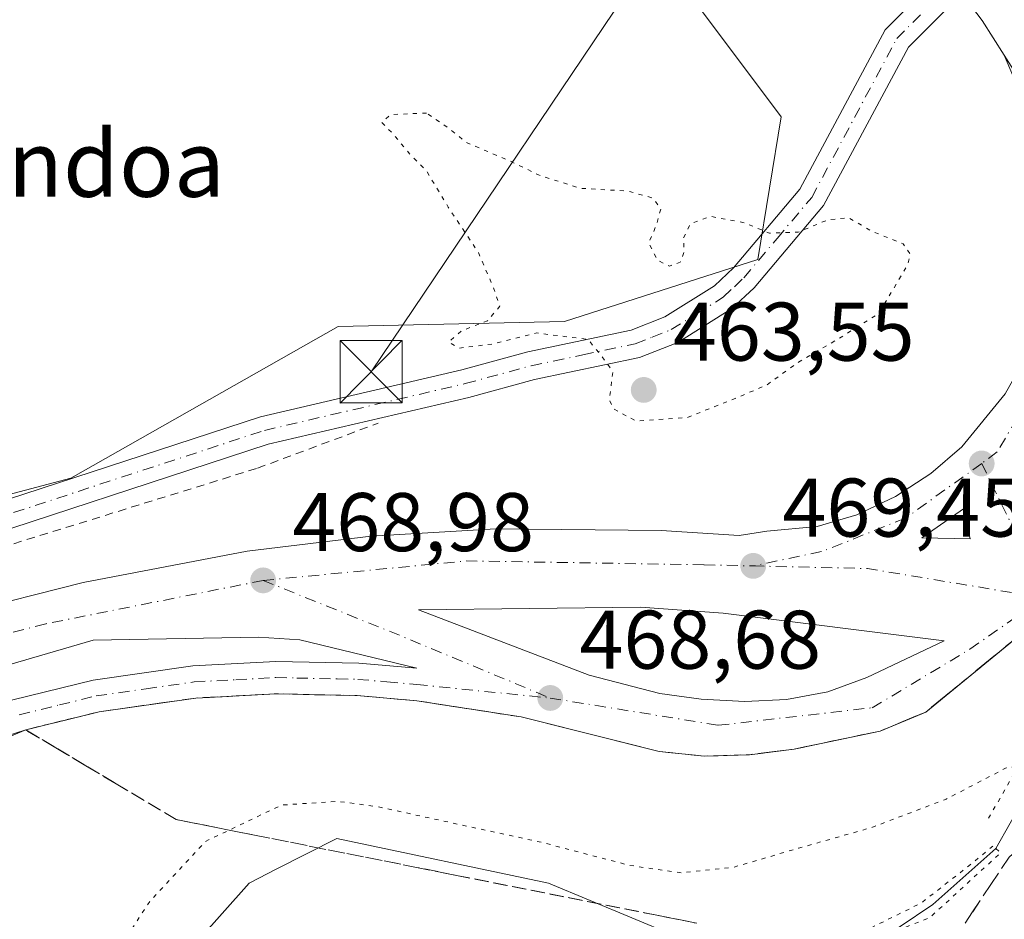
# Model space of a CAD drawing. Units: metres. Extents: x 596922 to 600356, y 4749936 to 4752298.
# Drawn here: x 598196 to 598315, y 4750519 to 4750628 of the extents above; entities that cross this region are included whole.
import ezdxf
from ezdxf.enums import TextEntityAlignment as Align

# ---------------------------------------------------------------- set-up
doc = ezdxf.new("R2010")
doc.units = ezdxf.units.M
doc.header["$MEASUREMENT"] = 0
for name, pattern in [('DGN Style 2', [1.6480167562047852, 0.988810053722871, -0.6592067024819142]), ('DGN Style 3', [2.307223458686699, 1.648016756204785, -0.6592067024819142]), ('DGN Style 4', [2.6384748266838614, 1.318413404963828, -0.6592067024819142, 0.001648016756204785, -0.6592067024819142]), ('DGN Style 5', [1.1536117293433497, 0.4944050268614355, -0.6592067024819142])]:
    doc.linetypes.add(name, pattern=pattern)
for name, color, linetype, lineweight in [('Alambrada', 7, 'DGN Style 2', 0), ('Arbolado forestal CxS', 92, 'Continuous', 0), ('Arcén (en calzada doble)', 91, 'Continuous', 13), ('Carretera de calzada única Cxs', 7, 'Continuous', 13), ('Carretera de calzada única eje', 7, 'DGN Style 4', 0), ('Corriente natural lineal', 142, 'Continuous', 13), ('Corriente natural lineal oculto', 9, 'DGN Style 4', 13), ('Cultivos herbáceos CxS', 92, 'Continuous', 0), ('Curva de nivel normal depresión', 30, 'DGN Style 5', 0), ('Isleta de vial', 135, 'Continuous', 13), ('Núcleo urbano CxS', 7, 'Continuous', 0), ('Pista no pavimentada Cxs', 111, 'Continuous', 0), ('Pista no pavimentada eje', 91, 'DGN Style 4', 0), ('Puente lineal', 2, 'DGN Style 5', 0), ('Punto de cota en terreno', 7, 'Continuous', 0), ('Rótulo de punto de cota en terreno', 7, 'Continuous', 0), ('Talud superficial', 30, 'DGN Style 3', 0), ('Tendido', 6, 'Continuous', 0), ('Texto cartográfico', 7, 'Continuous', 0), ('Torre de tendido puntual', 7, 'Continuous', 0)]:
    doc.layers.add(name, color=color, linetype=linetype, lineweight=lineweight)
doc.styles.add('Style-Arial', font='txt')

# ---------------------------------------------------------------- blocks, each defined once
blk = doc.blocks.new('*U19')
at = {"layer": 'Núcleo urbano CxS', "color": 7, "linetype": 'Continuous', "lineweight": 0}
for points in [[(598030.1113, 4750530.610099999, 493.2612999999984), (598138.8973000003, 4750555.697699999, 472.6370000000024), (598201.8827000001, 4750572.346100001, 467.6508999999933), (598234.1136999996, 4750590.658299999, 466.6674999999959), (598261.4237000003, 4750591.246900001, 464.0259999999981), (598284.7739000004, 4750598.7379, 464.8043999999937), (598287.5843000002, 4750615.944700001, 467.209799999997), (598273.4013, 4750634.891100001, 467.959600000002)], [(598294.6902999999, 4750508.872099999, 460.8365999999951), (598259.5204999996, 4750523.519900001, 463.3862999999984), (598233.9457, 4750528.903100001, 463.6257999999943), (598226.7363999998, 4750525.231500001, 463.2510000000038), (598223.3731000006, 4750523.519900001, 463.2140000000073), (598207.7412999999, 4750505.942700001, 462.9805999999954)]]:
    blk.add_polyline3d(points, dxfattribs=at)
blk = doc.blocks.new('5PATER')
at = {"layer": 'Núcleo urbano CxS', "linetype": 'Continuous', "lineweight": 0}
h = blk.add_hatch(color=51, dxfattribs=at)
edge = h.paths.add_edge_path()
edge.add_ellipse((0, 0), major_axis=(-0.1095731443231308, -0.1110710700762829), ratio=0.9994222409660322, start_angle=0, end_angle=360)
blk = doc.blocks.new('*U21')
at = {"layer": 'Carretera de calzada única Cxs', "color": 7, "linetype": 'Continuous', "lineweight": 13}
for points in [[(598378.1901000004, 4750530.140100001, 469.6386999999959), (598365.9801000003, 4750536.630100001, 469.8073000000004), (598352.7100999998, 4750542.1801, 469.3711000000039), (598338.8201000001, 4750546.690099999, 469.397299999997), (598315.9401000004, 4750553.0801, 469.4563999999955), (598305.0301000001, 4750544.1501, 469.1762000000017), (598299.5301000001, 4750541.860099999, 469.1848000000027), (598289.1601, 4750539.6801, 468.6502000000037), (598283.7801000001, 4750539.0101, 468.6196000000054), (598278.3300999999, 4750538.840100001, 468.5764999999956), (598272.8701, 4750539.390100001, 468.648000000001), (598256.2100999998, 4750543.5601, 468.7348000000056), (598243.6201, 4750545.5101, 468.6569000000018), (598236.4101, 4750546.140100001, 468.9410999999964), (598226.6601, 4750546.350099999, 468.3423000000039), (598216.9600999998, 4750545.840100001, 468.2060999999958), (598205.2801000001, 4750544.1801, 468.0935000000027), (598196.4200999998, 4750542.0001, 467.9091999999946), (598181.8201000001, 4750537.3101, 467.6435000000056), (598169.3501000004, 4750532.4801, 467.4128000000055), (598156.1401000004, 4750526.220100001, 467.1941999999981), (598144.9200999998, 4750519.7401, 467.0635000000038), (598137.4801000003, 4750514.0101, 467.0479999999953)], [(598134.8701, 4750516.9301, 467.2366999999941), (598142.7600999996, 4750522.9901, 467.334799999997), (598154.3201000001, 4750529.6801, 467.3901999999944), (598167.8000999996, 4750536.0701, 467.6974000000046), (598180.5100999996, 4750540.9901, 467.877999999997), (598194.8701, 4750545.640100001, 468.110799999995), (598204.5500999996, 4750548.0101, 468.2513999999938), (598216.5800999999, 4750549.7401, 468.3561999999947), (598226.6001000004, 4750550.2601, 468.446299999996), (598236.6201, 4750550.040100001, 468.6763999999966), (598243.6001000004, 4750549.4301, 468.6643999999943), (598229.5100999996, 4750552.850099999, 468.6034999999974), (598224.5000999998, 4750553.1801, 468.5890000000073), (598204.5500999996, 4750552.8101, 468.5559000000067), (598183.4600999998, 4750546.6501, 468.2084999999934), (598170.4200999998, 4750542.040100001, 467.9968999999983), (598141.0000999998, 4750527.460100001, 467.3987000000052), (598123.5500999996, 4750516.9101, 467.0078000000067)], [(598188.7301000003, 4750556.0801, 469.7927999999956), (598203.3701, 4750559.7601, 471.6554999999935), (598223.1401000004, 4750563.540100001, 470.3016000000061), (598238.1201, 4750565.360099999, 471.6468000000023), (598253.1401000004, 4750566.2501, 472.1141000000061), (598273.1201, 4750566.040100001, 470.570200000002), (598282.5301000001, 4750565.460100001, 469.8974000000017), (598285.8701, 4750565.9801, 469.9456000000064), (598291.9401000004, 4750566.540100001, 470.4611000000005), (598296.7100999998, 4750567.920100001, 471.037599999996), (598301.3901000004, 4750570.1601, 470.6809999999969), (598305.6401000004, 4750572.9101, 470.1342000000004), (598309.3701, 4750576.1501, 470.0341000000044), (598314.6001000004, 4750582.5101, 472.9468000000052)]]:
    blk.add_polyline3d(points, dxfattribs=at)
blk.add_polyline3d([(598243.8300999999, 4750556.4801, 469.0825000000041), (598264.4200999998, 4750548.610099999, 468.9189000000042), (598272.9600999998, 4750546.390100001, 469.0157000000036), (598277.9200999998, 4750545.720100001, 469.0433000000049), (598283.1901000004, 4750545.4301, 469.0396999999939), (598288.2100999998, 4750545.6801, 469.0270000000019), (598293.2100999998, 4750546.600099999, 468.9514999999956), (598297.9200999998, 4750548.3201, 468.9958999999944), (598307.2600999996, 4750552.7501, 469.2811999999976), (598280.6001000004, 4750556.0601, 469.2127000000037), (598270.6201, 4750556.8101, 469.1714999999967)], close=True, dxfattribs=at)
blk.add_3dface([(598309.5800999999, 4750568.6501, 470.1533999999957), (598304.5701000001, 4750565.1501, 470.0059000000037), (598310.3901000004, 4750565.040100001, 470.1631999999955)], dxfattribs=at)
blk = doc.blocks.new('5TTEND')
at = {"layer": 'Corriente natural lineal oculto', "color": 7, "linetype": 'Continuous', "lineweight": 0}
for p, q in [((-0.375, 0.3754), (0.375, -0.3746)), ((0.3720000000000001, 0.3784000000000001), (-0.3720000000000001, -0.3776))]:
    blk.add_line(p, q, dxfattribs=at)
at = {"layer": 'Corriente natural lineal oculto', "color": 7, "linetype": 'Continuous', "lineweight": 0, "flags": 128}
blk.add_lwpolyline([(-0.375, -0.3746), (0.375, -0.3746), (0.375, 0.3754), (-0.375, 0.3754), (-0.3720000000000001, -0.3776)], dxfattribs=at)

msp = doc.modelspace()

# ---------------------------------------------------------------- linework, layer by layer
at = {"layer": 'Alambrada', "color": 7, "linetype": 'DGN Style 2', "lineweight": 0}
msp.add_polyline3d([(598060.7301000003, 4750482.360099999, 466.2578999999969), (598118.0100999996, 4750527.3101, 467.5519000000059), (598182.3901000004, 4750560.5601, 469.0121999999974), (598224.4001000002, 4750573.5601, 470.6772000000056), (598238.9600999998, 4750578.9901, 468.311600000001)], dxfattribs=at)
at = {"layer": 'Arbolado forestal CxS', "color": 92, "linetype": 'Continuous', "lineweight": 0}
for points in [[(598047.8718999998, 4750777.069700001, 478.4784000000073), (598150.7911, 4750682.5263, 472.4063000000024), (598172.3328999998, 4750701.674100001, 473.2691999999952), (598183.1041000001, 4750711.2479, 473.9618999999948), (598193.1277000001, 4750714.9625, 474.0350000000035), (598193.8229, 4750715.220100001, 474.0653000000021), (598209.8510999996, 4750706.5189, 473.2422999999981), (598223.4877000004, 4750701.567500001, 472.7614999999933), (598273.4013, 4750634.891100001, 467.959600000002), (598287.5843000002, 4750615.944700001, 467.209799999997), (598284.7739000004, 4750598.7379, 464.8043999999937), (598261.4237000003, 4750591.246900001, 464.0259999999981), (598234.1136999996, 4750590.658299999, 466.6674999999959), (598201.8827000001, 4750572.346100001, 467.6508999999933), (598138.8973000003, 4750555.697699999, 472.6370000000024), (598030.1113, 4750530.610099999, 493.2612999999984)], [(598273.4013, 4750634.891100001, 467.959600000002), (598287.5843000002, 4750615.944700001, 467.209799999997), (598284.7739000004, 4750598.7379, 464.8043999999937), (598261.4237000003, 4750591.246900001, 464.0259999999981), (598234.1136999996, 4750590.658299999, 466.6674999999959), (598201.8827000001, 4750572.346100001, 467.6508999999933), (598138.8973000003, 4750555.697699999, 472.6370000000024), (598030.1113, 4750530.610099999, 493.2612999999984)]]:
    msp.add_polyline3d(points, dxfattribs=at)
at = {"layer": 'Arcén (en calzada doble)', "color": 91, "linetype": 'Continuous', "lineweight": 13}
msp.add_polyline3d([(598196.4200999998, 4750542.0001, 467.9091999999946), (598178.8300999999, 4750534.690099999, 467.593399999998), (598164.8000999996, 4750528.340100001, 467.2556000000041), (598155.8201000001, 4750524.0001, 467.1196999999956), (598147.8701, 4750519.300100001, 466.9977000000072), (598137.0701000001, 4750509.960100001, 466.9643000000069)], dxfattribs=at)
at = {"layer": 'Carretera de calzada única Cxs', "color": 7, "linetype": 'Continuous', "lineweight": 13, "extrusion": (0.403152610597263, 0.2894937384662111, 0.8681367104076805), "elevation": 1616894.300382336, "flags": 128}
msp.add_lwpolyline([(3509832.040695016, -2827213.230629611), (3509836.987411071, -2827213.549976719), (3509841.095566094, -2827213.45507925)], dxfattribs=at)
at = {"layer": 'Carretera de calzada única Cxs', "color": 7, "linetype": 'Continuous', "lineweight": 13, "extrusion": (-0.02708098166957655, -0.003362671693779032, 0.9996275870897581), "elevation": -31707.43519166143, "flags": 128}
msp.add_lwpolyline([(-4640637.151281887, 1178710.542369284), (-4640634.295311502, 1178705.137252318), (-4640633.468982453, 1178710.90148892)], dxfattribs=at)
at = {"layer": 'Carretera de calzada única Cxs', "color": 7, "linetype": 'Continuous', "lineweight": 13, "extrusion": (-0.0005799135138199677, 0.00258455281878424, 0.9999964918873683), "elevation": 12401.27953514497, "flags": 128}
msp.add_lwpolyline([(598310.5621484265, 4750548.854991695), (598309.7521428791, 4750552.465003751)], dxfattribs=at)
at = {"layer": 'Carretera de calzada única Cxs', "color": 7, "linetype": 'Continuous', "lineweight": 13}
for points in [[(598308.5500999996, 4750641.890100001, 468.9573999999994), (598325.1700999998, 4750622.4301, 470.9514000000054), (598349.9600999998, 4750589.6801, 468.7391000000061), (598368.9101, 4750566.4301, 469.3132000000041), (598382.2764999997, 4750550.644500001, 469.7121999999945), (598385.2100999998, 4750547.1801, 469.7449999999953), (598395.3201000001, 4750536.0801, 469.7206000000006), (598403.8902000004, 4750527.5001, 469.9045999999944), (598412.1593000004, 4750520.326099999, 469.5970999999991), (598423.6700999998, 4750510.340100001, 469.4369000000006), (598432.9998000005, 4750504.462900001, 469.5427000000054), (598431.0500999996, 4750501.5101, 469.2161000000052), (598429.4880999997, 4750499.253699999, 469.1701999999932), (598376.8901000004, 4750543.0101, 469.9710999999952), (598356.2801000001, 4750567.390100001, 470.6585999999952), (598338.3701, 4750590.4801, 468.8681999999972), (598326.9801000003, 4750603.770099999, 468.3071999999956), (598324.4030999999, 4750607.818600001, 468.1640999999945), (598314.5104, 4750623.360300001, 468.2752999999939), (598311.8502000002, 4750627.540100001, 468.1168000000035), (598309.3870999999, 4750630.8289, 468.1638999999996)], [(598188.7301000003, 4750556.0801, 469.7927999999956), (598203.3701, 4750559.7601, 471.6554999999935), (598223.1401000004, 4750563.540100001, 470.3016000000061), (598238.1201, 4750565.360099999, 471.6468000000023), (598253.1401000004, 4750566.2501, 472.1141000000061), (598273.1201, 4750566.040100001, 470.570200000002), (598282.5301000001, 4750565.460100001, 469.8974000000017), (598285.8701, 4750565.9801, 469.9456000000064), (598291.9401000004, 4750566.540100001, 470.4611000000005), (598296.7100999998, 4750567.920100001, 471.037599999996), (598301.3901000004, 4750570.1601, 470.6809999999969), (598305.6401000004, 4750572.9101, 470.1342000000004), (598309.3701, 4750576.1501, 470.0341000000044), (598314.6001000004, 4750582.5101, 472.9468000000052), (598317.0301000001, 4750586.8101, 472.8328000000038), (598319.2600999996, 4750592.5801, 469.5469000000012), (598320.4200999998, 4750597.5101, 469.4747000000062), (598320.7600999996, 4750602.4301, 469.1830999999948), (598320.0701000001, 4750608.6801, 468.2820000000065), (598318.6901000004, 4750613.5801, 468.2140000000073), (598314.5103000002, 4750623.360300001, 468.2752999999939)], [(598283.1901000004, 4750545.4301, 469.0396999999939), (598288.2100999998, 4750545.6801, 469.0270000000019), (598293.2100999998, 4750546.600099999, 468.9514999999956), (598297.9200999998, 4750548.3201, 468.9958999999944), (598307.2600999996, 4750552.7501, 469.2811999999976), (598280.6001000004, 4750556.0601, 469.2127000000037), (598270.6201, 4750556.8101, 469.1714999999967), (598243.8300999999, 4750556.4801, 469.0825000000041)], [(598243.8300999999, 4750556.4801, 469.0825000000041), (598264.4200999998, 4750548.610099999, 468.9189000000042), (598272.9600999998, 4750546.390100001, 469.0157000000036), (598277.9200999998, 4750545.720100001, 469.0433000000049), (598283.1901000004, 4750545.4301, 469.0396999999939)], [(598134.8701, 4750516.9301, 467.2366999999941), (598142.7600999996, 4750522.9901, 467.334799999997), (598154.3201000001, 4750529.6801, 467.3901999999944), (598167.8000999996, 4750536.0701, 467.6974000000046), (598180.5100999996, 4750540.9901, 467.877999999997), (598194.8701, 4750545.640100001, 468.110799999995), (598204.5500999996, 4750548.0101, 468.2513999999938), (598216.5800999999, 4750549.7401, 468.3561999999947), (598226.6001000004, 4750550.2601, 468.446299999996), (598236.6201, 4750550.040100001, 468.6763999999966), (598243.6001000004, 4750549.4301, 468.6643999999943), (598229.5100999996, 4750552.850099999, 468.6034999999974), (598224.5000999998, 4750553.1801, 468.5890000000073), (598204.5500999996, 4750552.8101, 468.5559000000067), (598183.4600999998, 4750546.6501, 468.2084999999934), (598170.4200999998, 4750542.040100001, 467.9968999999983), (598141.0000999998, 4750527.460100001, 467.3987000000052), (598123.5500999996, 4750516.9101, 467.0078000000067)], [(598378.1901000004, 4750530.140100001, 469.6386999999959), (598365.9801000003, 4750536.630100001, 469.8073000000004), (598352.7100999998, 4750542.1801, 469.3711000000039), (598338.8201000001, 4750546.690099999, 469.397299999997), (598315.9401000004, 4750553.0801, 469.4563999999955), (598305.0301000001, 4750544.1501, 469.1762000000017), (598299.5301000001, 4750541.860099999, 469.1848000000027), (598289.1601, 4750539.6801, 468.6502000000037), (598283.7801000001, 4750539.0101, 468.6196000000054), (598278.3300999999, 4750538.840100001, 468.5764999999956), (598272.8701, 4750539.390100001, 468.648000000001), (598256.2100999998, 4750543.5601, 468.7348000000056), (598243.6201, 4750545.5101, 468.6569000000018), (598236.4101, 4750546.140100001, 468.9410999999964), (598226.6601, 4750546.350099999, 468.3423000000039), (598216.9600999998, 4750545.840100001, 468.2060999999958), (598205.2801000001, 4750544.1801, 468.0935000000027), (598196.4200999998, 4750542.0001, 467.9091999999946), (598181.8201000001, 4750537.3101, 467.6435000000056), (598169.3501000004, 4750532.4801, 467.4128000000055), (598156.1401000004, 4750526.220100001, 467.1941999999981), (598144.9200999998, 4750519.7401, 467.0635000000038), (598137.4801000003, 4750514.0101, 467.0479999999953)]]:
    msp.add_polyline3d(points, dxfattribs=at)
at = {"layer": 'Carretera de calzada única eje', "color": 7, "linetype": 'DGN Style 4', "lineweight": 0, "extrusion": (-0.5120742201352187, -0.2373708735526053, 0.8254908003495741), "elevation": -1433640.160934433, "flags": 128}
msp.add_lwpolyline([(-4058401.051219839, 2097614.971556808), (-4058389.237567509, 2097615.254150004), (-4058383.228770483, 2097614.884209821)], dxfattribs=at)
at = {"layer": 'Carretera de calzada única eje', "color": 7, "linetype": 'DGN Style 4', "lineweight": 0, "extrusion": (-0.008597769695904338, -0.03685839041506663, 0.9992835120286268), "elevation": -179772.7242145844, "flags": 128}
msp.add_lwpolyline([(-496525.5467322003, 4758878.596599108), (-496512.0370985015, 4758881.431631843), (-496490.5894548522, 4758882.810836956)], dxfattribs=at)
at = {"layer": 'Carretera de calzada única eje', "color": 7, "linetype": 'DGN Style 4', "lineweight": 0, "extrusion": (0.3414422576972648, 0.815696245738857, 0.4669655440673633), "elevation": 4079492.429735944, "flags": 128}
msp.add_lwpolyline([(1282487.165766915, -2153755.358591764), (1282469.385391892, -2153755.905253968), (1282449.736969299, -2153755.990634598)], dxfattribs=at)
at = {"layer": 'Carretera de calzada única eje', "color": 7, "linetype": 'DGN Style 4', "lineweight": 0}
for points in [[(598325.1401000004, 4750615.7501, 468.1797999999981), (598323.5500999996, 4750598.640100001, 468.4336999999941), (598317.4200999998, 4750581.9101, 470.4856), (598313.6601, 4750575.540100001, 469.764599999995), (598311.7801000001, 4750574.130100001, 469.7912999999971)], [(598311.7801000001, 4750574.130100001, 469.7912999999971), (598302.5800999999, 4750567.520099999, 470.1223000000027), (598292.4600999998, 4750563.5101, 469.8886999999959), (598284.2100999998, 4750561.770099999, 469.5825000000041)], [(598225.0701000001, 4750560.020099999, 469.2801000000036), (598249.5701000001, 4750562.380100001, 469.3380000000034), (598278.3000999996, 4750561.9101, 469.4639000000025), (598284.2100999998, 4750561.770099999, 469.5825000000041)], [(598225.0701000001, 4750560.020099999, 469.2801000000036), (598198.8450999996, 4750554.795100001, 468.9219000000012), (598191.3701, 4750552.9001, 468.6959000000061), (598186.0800999999, 4750551.350099999, 468.5565999999963), (598178.9600999998, 4750549.0101, 468.4018999999971), (598175.6901000004, 4750547.860099999, 468.3552000000054), (598172.4401000004, 4750546.710100001, 468.3076000000001), (598165.5500999996, 4750543.7601, 468.1940000000032), (598158.1901000004, 4750540.100099999, 467.9973000000027), (598150.8501000004, 4750536.470100001, 467.8171000000002), (598127.5800999999, 4750524.100099999, 467.3744000000006), (598118.8701, 4750518.8301, 467.2088999999978), (598113.1201, 4750514.4101, 467.0605000000069), (598103.3501000004, 4750507.270099999, 467.7853999999934), (598097.6201, 4750502.840100001, 466.7351999999955), (598091.6700999998, 4750498.2601, 466.6149000000005)], [(598259.7100999998, 4750545.840100001, 468.7212), (598279.9801000003, 4750542.550100001, 468.7940999999992), (598298.5800999999, 4750544.670100001, 469.0387000000047), (598310.3701, 4750551.7401, 469.3475999999937), (598319.2100999998, 4750557.9301, 469.7419999999984)], [(598195.6401000004, 4750543.8201, 467.9964000000036), (598200.4801000003, 4750545.0101, 468.093399999998), (598204.9200999998, 4750546.090100001, 468.1647999999987), (598210.9401000004, 4750546.960100001, 468.1971000000049), (598216.7600999996, 4750547.790100001, 468.2439000000013), (598221.7801000001, 4750548.050100001, 468.2933000000049), (598226.6201, 4750548.3101, 468.345100000006), (598229.1401000004, 4750548.2501, 468.3616000000038), (598234.0100999996, 4750548.140100001, 468.4976000000024), (598236.5100999996, 4750548.090100001, 468.689400000003), (598240.0100999996, 4750547.790100001, 468.6677999999956), (598243.6001000004, 4750547.4801, 468.5553999999975), (598259.7100999998, 4750545.840100001, 468.7212)]]:
    msp.add_polyline3d(points, dxfattribs=at)
at = {"layer": 'Corriente natural lineal', "color": 142, "linetype": 'Continuous', "lineweight": 13}
msp.add_polyline3d([(598317.8472999996, 4750536.233300001, 464.5004000000045), (598316.9497999996, 4750533.798900001, 462.7005000000063), (598313.4751000004, 4750527.704800001, 461.6937999999937), (598305.8764000004, 4750520.955200001, 461.4357000000019), (598297.7801000001, 4750515.4783, 460.6244000000006), (598293.0027999999, 4750510.751300001, 460.7088999999978), (598291.9600999998, 4750507.3301, 460.6929999999993), (598291.3201000001, 4750494.4801, 459.9389999999985), (598289.6901000004, 4750491.5001, 459.9952999999951), (598285.9200999998, 4750486.470100001, 459.8139999999985), (598283.7600999996, 4750483.1601, 459.9309999999969), (598251.1601, 4750450.0801, 459.828999999998), (598241.6001000004, 4750438.7401, 459.4038), (598227.8800999997, 4750423.270099999, 459.9087), (598225.1700999998, 4750420.780099999, 459.5437999999995), (598218.7301000003, 4750416.520099999, 459.1870999999956), (598213.1001000004, 4750413.720100001, 458.8752999999998)], dxfattribs=at)
at = {"layer": 'Cultivos herbáceos CxS', "color": 92, "linetype": 'Continuous', "lineweight": 0}
for points in [[(598403.1297000004, 4750474.693299999, 467.1769999999961), (598362.0991000002, 4750500.0833, 465.1337000000058), (598345.4912999999, 4750514.729900001, 465.4939000000013), (598319.1133000003, 4750516.683700001, 462.1309999999939), (598294.6902999999, 4750508.872099999, 460.8365999999951), (598259.5204999996, 4750523.519900001, 463.3862999999984), (598233.9457, 4750528.903100001, 463.6257999999943), (598226.7363999998, 4750525.231500001, 463.2510000000038), (598223.3731000006, 4750523.519900001, 463.2140000000073), (598207.7412999999, 4750505.942700001, 462.9805999999954), (598176.4797999999, 4750494.224500001, 462.4523000000045), (598154.9877000004, 4750492.271700001, 462.8206999999966), (598142.2565000001, 4750489.4597, 464.7899000000034), (598133.2330999998, 4750481.081300001, 463.8018000000012), (598131.2995999996, 4750468.191299999, 462.2707999999984), (598127.4316999996, 4750436.6107, 463.6137000000017), (598142.8997, 4750415.9867, 461.7580000000017), (598177.7028999999, 4750411.475099999, 459.7872000000062)], [(598207.7412999999, 4750505.942700001, 462.9805999999954), (598223.3731000006, 4750523.519900001, 463.2140000000073), (598226.7363999998, 4750525.231500001, 463.2510000000038), (598233.9457, 4750528.903100001, 463.6257999999943), (598259.5204999996, 4750523.519900001, 463.3862999999984), (598294.6902999999, 4750508.872099999, 460.8365999999951)]]:
    msp.add_polyline3d(points, dxfattribs=at)
at = {"layer": 'Curva de nivel normal depresión', "color": 30, "linetype": 'DGN Style 5', "lineweight": 0, "flags": 128}
for points, elevation in [([(598244.79, 4750616.390000001), (598240.4699999997, 4750616.210000001), (598239.4000000004, 4750615.24), (598240.7800000003, 4750613.84), (598242.9400000004, 4750611.25), (598244.75, 4750609.470000001), (598247.4000000004, 4750605.060000001), (598251.04, 4750599.57), (598252.9299999997, 4750595.189999999), (598253.6200000001, 4750593.100000001), (598252.1600000003, 4750591.350000001), (598248.9600000001, 4750590.09), (598247.4699999997, 4750588.779999999), (598248.7400000002, 4750588.050000001), (598252.7000000002, 4750588.539999999), (598258.0800000001, 4750589.869999999), (598264.2599999999, 4750589.100000001), (598265.8499999996, 4750587.16), (598267.2699999996, 4750585.24), (598266.8600000005, 4750581.76), (598267.4100000003, 4750580.680000001), (598270.0499999998, 4750579.26), (598276.2100000001, 4750579.66), (598282.1900000004, 4750582.029999999), (598285.8600000005, 4750583.609999999), (598289.6799999997, 4750586.350000001), (598294.3200000003, 4750589.060000001), (598299.3399999999, 4750592.189999999), (598302.8600000005, 4750598.100000001), (598303.1699999999, 4750599.34), (598302.3099999996, 4750600.600000001), (598298.6200000001, 4750602.100000001), (598295.6799999997, 4750603.77), (598293.2199999997, 4750603.52), (598289.6200000001, 4750602.02), (598286.1799999997, 4750601.9), (598283.1799999997, 4750603.15), (598279.0899999999, 4750603.92), (598276.6399999997, 4750603.039999999), (598275.7800000003, 4750601.279999999), (598275.8899999997, 4750599.699999999), (598275.3899999997, 4750598.4), (598274.0999999996, 4750597.92), (598272.6600000003, 4750598.640000001), (598271.6100000005, 4750600.710000001), (598272.5899999999, 4750603.050000001), (598273.0499999998, 4750604.810000001), (598272.1399999997, 4750606.130000001), (598268.9900000002, 4750607), (598263.3300000001, 4750607.310000001), (598258.29, 4750608.930000001), (598254.8200000003, 4750610.630000001), (598249.6100000005, 4750612.83), (598247.5499999998, 4750614.49), (598244.79, 4750616.390000001)], 465), ([(598427.0706000002, 4750444.402899999), (598427.3300000001, 4750443.41), (598428.5800000001, 4750434.220000001), (598425.54, 4750430.609999999), (598421.1600000003, 4750430.460000001), (598413.1799999997, 4750431.980000001), (598410.4800000006, 4750433.710000001), (598409.4299999997, 4750436.930000001), (598407.4600000001, 4750439.100000001), (598405.0199999996, 4750441.66), (598399.5199999996, 4750444.49), (598394.2400000002, 4750445.359999999), (598389.4199999999, 4750444.350000001), (598384.9800000006, 4750444.100000001), (598382.5800000001, 4750445.220000001), (598377.1399999997, 4750446.029999999), (598371.9100000003, 4750444.41), (598368.5, 4750441.550000001), (598364.1200000001, 4750439.84), (598353.5, 4750438.449999999), (598349.3200000003, 4750437.17), (598347.4500000002, 4750435.730000001), (598340.1699999999, 4750428.52), (598337.54, 4750425.100000001), (598336.8399999999, 4750422.680000001), (598335.1299999999, 4750420.029999999), (598331.5499999998, 4750417.050000001), (598327.8799999999, 4750414.980000001), (598325.2199999997, 4750412.060000001), (598320.8799999999, 4750408.91), (598313.5499999998, 4750407.039999999), (598306.0899999999, 4750406.480000001), (598300.3899999997, 4750404.689999999), (598294.5899999999, 4750402.880000001), (598291.8700000001, 4750399.66), (598287.5800000001, 4750397.449999999), (598282, 4750394.730000001), (598271.8799999999, 4750393.49), (598254.1100000005, 4750393.75), (598236.4699999997, 4750393.180000001), (598229.6600000003, 4750391.890000001), (598224.1799999997, 4750391.119999999), (598210.9000000004, 4750388.800000001), (598195.5999999996, 4750387.140000001), (598189.3799999999, 4750387.220000001), (598184.1900000004, 4750388.109999999), (598173.5499999998, 4750387.82), (598162.79, 4750386.380000001), (598157.4100000003, 4750386.83), (598155.6900000004, 4750388.430000001), (598155.0800000001, 4750390.210000001), (598152.9423000002, 4750398.618899999), (598152.8200000003, 4750399.100000001), (598151.3799999999, 4750401.560000001), (598147.6600000003, 4750404.970000001), (598141.4600000001, 4750408.480000001), (598134.7000000002, 4750413.92), (598127.7599999999, 4750425.08), (598123.6200000001, 4750436.600000001), (598121.9800000006, 4750445.02), (598120.7699999996, 4750450.65), (598120.2699999996, 4750457.039999999), (598120.5300000003, 4750463.189999999), (598121.4500000002, 4750469.859999999), (598123.9800000006, 4750479.02), (598127.3799999999, 4750487.16), (598130.04, 4750491.230000001), (598131.7699999996, 4750494.49), (598133.9600000001, 4750497.32), (598135.3600000005, 4750498), (598135.5410000002, 4750497.481100001), (598135.6600000003, 4750497.140000001), (598135.4500000002, 4750494.76), (598136.1399999997, 4750491.779999999), (598138.4299999997, 4750490.58), (598141.0099999999, 4750491.939999999), (598145.2199999997, 4750496.02), (598150.2800000003, 4750498.640000001), (598160.0599999996, 4750501.470000001), (598166.5499999998, 4750502.880000001), (598175.2199999997, 4750505.859999999), (598182.6500000004, 4750508.960000001), (598185.9400000004, 4750509.640000001), (598187.5199999996, 4750509.619999999), (598188.7000000002, 4750510.890000001), (598189.7699999996, 4750511.350000001), (598191.2800000003, 4750510.949999999), (598193.2000000002, 4750509.84), (598200.1799999997, 4750511.180000001), (598203.75, 4750513.02), (598207.4000000004, 4750515.189999999), (598211.4199999999, 4750521.34), (598218.0999999996, 4750528.539999999), (598220.9837999997, 4750529.916099999), (598227.2999999998, 4750532.930000001), (598234.0499999998, 4750533.390000001), (598238.8899999997, 4750532.730000001), (598258.6600000003, 4750528.439999999), (598269.3399999999, 4750525.65), (598275.5800000001, 4750524.76), (598281.8799999999, 4750525.439999999), (598289.6799999997, 4750527.730000001), (598298.4600000001, 4750530.210000001), (598307.5, 4750533.65), (598314.75, 4750537.42), (598318.54, 4750537.970000001), (598321.3099999996, 4750536.960000001), (598323.4725000003, 4750534.085100001), (598323.8899999997, 4750533.529999999), (598327.1299999999, 4750525.439999999), (598328.1200000001, 4750523.76), (598330.1799999997, 4750522.82), (598335.4800000006, 4750521.449999999), (598339.5700000003, 4750518.539999999), (598342.4199999999, 4750512.380000001), (598345.6200000001, 4750507.539999999), (598350.0099999999, 4750504.970000001), (598356.8899999997, 4750502.859999999), (598362.3399999999, 4750499.980000001), (598368.7599999999, 4750496.4), (598377.8899999997, 4750490.180000001), (598382.2699999996, 4750486.83), (598388.1299999999, 4750482.859999999), (598395.3300000001, 4750476.42), (598401.2300000006, 4750471.32), (598404.5199999996, 4750466.57), (598407.25, 4750463.529999999), (598409.1100000005, 4750460.609999999), (598411.7800000003, 4750457.880000001), (598415.0999999996, 4750455.189999999), (598418.0199999996, 4750452.279999999), (598424.5, 4750448.960000001), (598425.9160000002, 4750447.242500001)], 465), ([(598313.1399999997, 4750527.99), (598310.2199999997, 4750525.59), (598304.4800000006, 4750521.119999999), (598296.2300000006, 4750517.039999999), (598295.7243999997, 4750516.7601), (598295.1100000005, 4750516.42), (598292.5999999996, 4750514.52), (598290.8200000003, 4750509.699999999), (598290.4800000006, 4750502.91), (598289.0800000001, 4750495.609999999), (598285.8799999999, 4750491.58), (598283.2199999997, 4750488.92), (598279.9500000002, 4750486.220000001), (598277.5, 4750482.789999999), (598273.29, 4750477.960000001), (598267.5499999998, 4750473.42), (598262.2199999997, 4750468.07), (598259.1200000001, 4750463.480000001), (598255.2800000003, 4750458.9), (598252.1900000004, 4750453.859999999), (598249.2599999999, 4750450.789999999), (598244.8700000001, 4750446.5), (598237.9400000004, 4750440.100000001), (598231.6399999997, 4750431.77), (598225.7999999998, 4750425.680000001), (598223.5700000003, 4750422.5), (598221.7599999999, 4750421.16), (598214.04, 4750418.92), (598205.8200000003, 4750418.07), (598201.4000000004, 4750417.369999999), (598195.2199999997, 4750418.529999999), (598193.0899999999, 4750419.060000001), (598189.7300000006, 4750418.91), (598186.4900000002, 4750417.609999999), (598180.1399999997, 4750413.970000001), (598175.79, 4750413.359999999), (598172.8099999996, 4750415.439999999), (598169.0300000003, 4750419.230000001), (598165.7699999996, 4750419.09), (598163.6500000004, 4750419.470000001), (598162.2800000003, 4750418.939999999), (598161.9000000004, 4750417.100000001), (598163.5, 4750415.140000001), (598165.8300000001, 4750413.810000001), (598166.75, 4750412.529999999), (598166.4199999999, 4750410.939999999), (598165.0899999999, 4750408.199999999), (598165.6900000004, 4750404.33), (598169.0099999999, 4750399.980000001), (598171.5199999996, 4750398.82), (598175.54, 4750399.15), (598179.8799999999, 4750399.390000001), (598184.7999999998, 4750400.720000001), (598188.2000000002, 4750401.390000001), (598192.8799999999, 4750402.680000001), (598195.8799999999, 4750403.390000001), (598199.8799999999, 4750405.210000001), (598205.5499999998, 4750406.619999999), (598211.4199999999, 4750408.24), (598216.3499999996, 4750408.560000001), (598219.6100000005, 4750409.27), (598224.4000000004, 4750411.109999999), (598231.6799999997, 4750412.01), (598235.1799999997, 4750410.82), (598238.7100000001, 4750410.350000001), (598245.1799999997, 4750412.119999999), (598253.4299999997, 4750413.180000001), (598261.8799999999, 4750414.689999999), (598270.5499999998, 4750417.130000001), (598277.2400000002, 4750421.08), (598274.1100000005, 4750421.15), (598269.9900000002, 4750420.550000001), (598261.5099999999, 4750419.710000001), (598256.8399999999, 4750418.810000001), (598252.2000000002, 4750418.430000001), (598245.8600000005, 4750418.869999999), (598240.6600000003, 4750419.9), (598237.3600000005, 4750421.109999999), (598235.7000000002, 4750423.470000001), (598237.5899999999, 4750427.279999999), (598241.4900000002, 4750432.560000001), (598245.8399999999, 4750439.789999999), (598251.7199999997, 4750443.539999999), (598257.8099999996, 4750450.359999999), (598260.4000000004, 4750455.189999999), (598260.8799999999, 4750458.84), (598261.75, 4750460.980000001), (598263.4800000006, 4750462.5), (598264.9199999999, 4750465.210000001), (598265.6200000001, 4750468.789999999), (598266.9699999997, 4750468.41), (598270.2400000002, 4750468.390000001), (598272.9900000002, 4750469.930000001), (598277.7999999998, 4750475.100000001), (598283.8600000005, 4750482.42), (598288.5, 4750487.189999999), (598291.4199999999, 4750490.859999999), (598293.4000000004, 4750495.5), (598294.0199999996, 4750507.460000001), (598295.4100000003, 4750511.800000001), (598297.2800000003, 4750514), (598300.7515000004, 4750516.7601), (598302.5499999998, 4750518.189999999), (598305.5499999998, 4750519.380000001), (598314.0800000001, 4750527.189999999), (598313.1399999997, 4750527.99)], 460)]:
    msp.add_lwpolyline(points, dxfattribs=dict(at, elevation=elevation))
at = {"layer": 'Isleta de vial', "color": 135, "linetype": 'Continuous', "lineweight": 13, "extrusion": (-0.02708098166957655, -0.003362671693779032, 0.9996275870897581), "elevation": -31707.43519166144, "flags": 128}
msp.add_lwpolyline([(-4640633.468982453, 1178710.90148892), (-4640637.151281887, 1178710.542369284), (-4640634.295311502, 1178705.137252318), (-4640633.468982453, 1178710.90148892)], dxfattribs=at)
at = {"layer": 'Isleta de vial', "color": 135, "linetype": 'Continuous', "lineweight": 13}
msp.add_polyline3d([(598283.1901000004, 4750545.4301, 469.0396999999939), (598288.2100999998, 4750545.6801, 469.0270000000019), (598293.2100999998, 4750546.600099999, 468.9514999999956), (598297.9200999998, 4750548.3201, 468.9958999999944), (598307.2600999996, 4750552.7501, 469.2811999999976), (598280.6001000004, 4750556.0601, 469.2127000000037), (598270.6201, 4750556.8101, 469.1714999999967), (598243.8300999999, 4750556.4801, 469.0825000000041), (598264.4200999998, 4750548.610099999, 468.9189000000042), (598272.9600999998, 4750546.390100001, 469.0157000000036), (598277.9200999998, 4750545.720100001, 469.0433000000049), (598283.1901000004, 4750545.4301, 469.0396999999939)], dxfattribs=at)
at = {"layer": 'Núcleo urbano CxS', "color": 7, "linetype": 'Continuous', "lineweight": 0}
for points in [[(598273.4013, 4750634.891100001, 467.959600000002), (598287.5843000002, 4750615.944700001, 467.209799999997), (598284.7739000004, 4750598.7379, 464.8043999999937), (598261.4237000003, 4750591.246900001, 464.0259999999981), (598234.1136999996, 4750590.658299999, 466.6674999999959), (598201.8827000001, 4750572.346100001, 467.6508999999933), (598138.8973000003, 4750555.697699999, 472.6370000000024), (598030.1113, 4750530.610099999, 493.2612999999984)], [(598403.1297000004, 4750474.693299999, 467.1769999999961), (598362.0991000002, 4750500.0833, 465.1337000000058), (598345.4912999999, 4750514.729900001, 465.4939000000013), (598319.1133000003, 4750516.683700001, 462.1309999999939), (598294.6902999999, 4750508.872099999, 460.8365999999951), (598259.5204999996, 4750523.519900001, 463.3862999999984), (598233.9457, 4750528.903100001, 463.6257999999943), (598226.7363999998, 4750525.231500001, 463.2510000000038), (598223.3731000006, 4750523.519900001, 463.2140000000073), (598207.7412999999, 4750505.942700001, 462.9805999999954), (598176.4797999999, 4750494.224500001, 462.4523000000045), (598154.9877000004, 4750492.271700001, 462.8206999999966), (598142.2565000001, 4750489.4597, 464.7899000000034), (598133.2330999998, 4750481.081300001, 463.8018000000012), (598131.2995999996, 4750468.191299999, 462.2707999999984), (598127.4316999996, 4750436.6107, 463.6137000000017), (598142.8997, 4750415.9867, 461.7580000000017), (598177.7028999999, 4750411.475099999, 459.7872000000062)]]:
    msp.add_polyline3d(points, dxfattribs=at)
at = {"layer": 'Pista no pavimentada Cxs', "color": 111, "linetype": 'Continuous', "lineweight": 0}
for points in [[(598085.8101000005, 4750511.380100001, 467.311600000001), (598100.1101000002, 4750522.600099999, 467.4924000000028), (598108.2600999996, 4750528.590100001, 467.8304000000062), (598118.4700999996, 4750535.470100001, 468.501099999994), (598136.1401000004, 4750545.380100001, 468.9375), (598160.8901000004, 4750557.140100001, 471.5552000000025), (598183.9700999996, 4750566.4301, 470.522100000002), (598224.7600999996, 4750579.770099999, 468.7385999999969), (598249.0401, 4750585.440099999, 468.1425000000018), (598257.0100999996, 4750587.590100001, 470.0151000000042), (598269.4801000003, 4750590.220100001, 472.8285000000033), (598273.5401, 4750591.8201, 474.3034999999945), (598279.5401, 4750595.5601, 473.3484000000026), (598281.8300999999, 4750597.710100001, 472.811600000001), (598289.8400999998, 4750607.200099999, 467.8984000000055), (598300.1300999997, 4750626.4101, 467.5527000000002), (598307.2981000004, 4750633.6184, 468.2168999999994)], [(598085.8101000005, 4750511.380100001, 467.311600000001), (598100.1101000002, 4750522.600099999, 467.4924000000028), (598108.2600999996, 4750528.590100001, 467.8304000000062), (598118.4700999996, 4750535.470100001, 468.501099999994), (598136.1401000004, 4750545.380100001, 468.9375), (598160.8901000004, 4750557.140100001, 471.5552000000025), (598183.9700999996, 4750566.4301, 470.522100000002), (598224.7600999996, 4750579.770099999, 468.7385999999969), (598249.0401, 4750585.440099999, 468.1425000000018), (598257.0100999996, 4750587.590100001, 470.0151000000042), (598269.4801000003, 4750590.220100001, 472.8285000000033), (598273.5401, 4750591.8201, 474.3034999999945), (598279.5401, 4750595.5601, 473.3484000000026), (598281.8300999999, 4750597.710100001, 472.811600000001), (598289.8400999998, 4750607.200099999, 467.8984000000055), (598300.1300999997, 4750626.4101, 467.5527000000002), (598307.2981000004, 4750633.6183, 468.2168999999994)], [(598309.3870999999, 4750630.829, 468.1638999999996), (598302.9301000005, 4750624.3301, 467.4030000000057), (598292.7100999998, 4750605.2501, 467.4091000000044), (598284.3300999999, 4750595.3301, 469.0059999999939), (598281.6501000002, 4750592.8201, 468.1794999999984), (598275.1001000004, 4750588.7301, 468.3217000000004), (598270.4700999996, 4750586.9001, 467.5409000000073), (598257.8101000005, 4750584.2401, 468.8932999999961), (598249.8800999997, 4750582.100099999, 467.4677999999985), (598225.6901000004, 4750576.450099999, 468.8273000000045), (598185.1501000002, 4750563.190099999, 470.4633999999933), (598162.2701000003, 4750553.9801, 469.5124000000069), (598137.7200999996, 4750542.3201, 468.0356999999931), (598120.2801000001, 4750532.530099999, 467.6107000000048), (598110.2500999998, 4750525.770099999, 467.4048999999941), (598102.2001, 4750519.860099999, 467.4254999999976), (598087.9801000003, 4750508.690099999, 466.7495000000054)], [(598309.3870999999, 4750630.8289, 468.1638999999996), (598302.9301000005, 4750624.3301, 467.4030000000057), (598292.7100999998, 4750605.2501, 467.4091000000044), (598284.3300999999, 4750595.3301, 469.0059999999939), (598281.6501000002, 4750592.8201, 468.1794999999984), (598275.1001000004, 4750588.7301, 468.3217000000004), (598270.4700999996, 4750586.9001, 467.5409000000073), (598257.8101000005, 4750584.2401, 468.8932999999961), (598249.8800999997, 4750582.100099999, 467.4677999999985), (598225.6901000004, 4750576.450099999, 468.8273000000045), (598185.1501000002, 4750563.190099999, 470.4633999999933), (598162.2701000003, 4750553.9801, 469.5124000000069), (598137.7200999996, 4750542.3201, 468.0356999999931), (598120.2801000001, 4750532.530099999, 467.6107000000048), (598110.2500999998, 4750525.770099999, 467.4048999999941), (598102.2001, 4750519.860099999, 467.4254999999976), (598087.9801000003, 4750508.690099999, 466.7495000000054)]]:
    msp.add_polyline3d(points, dxfattribs=at)
at = {"layer": 'Pista no pavimentada eje', "color": 91, "linetype": 'DGN Style 4', "lineweight": 0}
msp.add_polyline3d([(598184.5601000005, 4750564.8101, 470.4614000000002), (598225.2251000004, 4750578.110099999, 468.1771000000008), (598249.4600999998, 4750583.770099999, 467.5529999999999), (598257.4101, 4750585.915100001, 469.4814000000042), (598263.6451000003, 4750587.2301, 467.2715999999928), (598269.9751000004, 4750588.5601, 469.5754000000015), (598272.0050999997, 4750589.360099999, 470.8224999999948), (598274.3201000001, 4750590.2751, 471.1635999999999), (598277.3201000001, 4750592.145099999, 471.3806999999942), (598280.5950999996, 4750594.190099999, 470.6592999999993), (598281.9351000005, 4750595.4451, 470.5194000000047), (598283.0800999999, 4750596.520099999, 470.5197000000044), (598287.0850999998, 4750601.265100001, 469.2396000000008), (598291.2751000002, 4750606.225099999, 467.4089999999997), (598301.5301000001, 4750625.370100001, 467.4489000000031), (598308.3428999997, 4750632.223099999, 468.1975999999996)], dxfattribs=at)
at = {"layer": 'Puente lineal', "color": 2, "linetype": 'DGN Style 5', "lineweight": 0}
msp.add_polyline3d([(598317.8501000004, 4750529.9101, 468.8652000000002), (598320.6901000004, 4750535.520099999, 469.867499999993), (598317.8601000002, 4750536.2301, 468.0936999999976), (598315.7200999996, 4750536.770099999, 468.3277999999991), (598312.3000999996, 4750530.8101, 469.0807000000059)], dxfattribs=at)
at = {"layer": 'Talud superficial', "color": 30, "linetype": 'DGN Style 3', "lineweight": 0}
for points in [[(598277.4000000004, 4750518.6801, 464.7630000000063), (598272.5599999996, 4750519.6501, 465.377999999997), (598248.4100000003, 4750524.450099999, 465.9039000000049), (598243.5700000003, 4750525.420100001, 465.4857000000048), (598224.25, 4750529.2601, 471.1971999999951), (598220.9837999997, 4750529.916099999, 471.8224999999948), (598219.4199999999, 4750530.2301, 471.6331999999966), (598214.5800000001, 4750531.190099999, 470.2467999999935), (598207.3200000003, 4750535.5101, 467.757700000002), (598203.6900000004, 4750537.6801, 467.905899999998), (598200.0499999998, 4750539.840100001, 467.9075000000012), (598196.4199999999, 4750542.0001, 467.9091999999946), (598205.2800000003, 4750544.1801, 468.0935000000027), (598209.1699999999, 4750544.7301, 468.1380000000063), (598213.0700000003, 4750545.290100001, 468.1662000000069), (598216.9600000001, 4750545.840100001, 468.2060999999958), (598221.8099999996, 4750546.090100001, 468.2792000000045), (598226.6600000003, 4750546.350099999, 468.3423000000039), (598231.5300000003, 4750546.2401, 468.4084000000003), (598236.4100000003, 4750546.140100001, 468.9410999999964), (598240.0099999999, 4750545.8201, 468.9024999999965), (598243.6200000001, 4750545.5101, 468.6569000000018), (598256.2100000001, 4750543.5601, 468.7348000000056), (598260.3700000001, 4750542.520099999, 468.5850999999967), (598264.54, 4750541.4801, 468.7578999999969), (598268.7100000001, 4750540.4301, 468.9398999999976), (598272.8700000001, 4750539.390100001, 468.648000000001), (598275.5999999996, 4750539.110099999, 468.6089999999967), (598278.3300000001, 4750538.840100001, 468.5764999999956), (598281.0499999998, 4750538.920100001, 468.6006000000052), (598283.7800000003, 4750539.0101, 468.6196000000054), (598286.4699999997, 4750539.340100001, 468.6404000000039), (598289.1600000003, 4750539.6801, 468.6502000000037), (598292.6200000001, 4750540.4101, 468.6670000000013), (598296.0700000003, 4750541.130100001, 468.8849000000046), (598299.5300000003, 4750541.860099999, 469.1848000000027), (598302.2800000003, 4750543.0001, 469.4143999999943), (598305.0300000003, 4750544.1501, 469.1762000000017), (598315.9400000004, 4750553.0801, 469.4563999999955)], [(598315.9400000004, 4750553.0801, 469.4060000000027), (598305.0300000003, 4750544.1501, 468.7890999999945), (598302.2800000003, 4750543.0001, 468.735799999995), (598299.5300000003, 4750541.860099999, 468.6860000000015), (598296.0700000003, 4750541.130100001, 468.663400000005), (598292.6200000001, 4750540.4101, 468.6301999999997), (598289.1600000003, 4750539.6801, 468.5804999999964), (598286.4699999997, 4750539.340100001, 468.5586999999941), (598283.7800000003, 4750539.0101, 468.5445999999939), (598281.0499999998, 4750538.920100001, 468.5381000000052), (598278.3300000001, 4750538.840100001, 468.5252999999939), (598275.5999999996, 4750539.110099999, 468.5337), (598272.8700000001, 4750539.390100001, 468.5396999999939), (598268.7100000001, 4750540.4301, 468.5669999999955), (598264.54, 4750541.4801, 468.5516999999964), (598260.3700000001, 4750542.520099999, 468.5285000000004), (598256.2100000001, 4750543.5601, 468.4998000000051), (598243.6200000001, 4750545.5101, 468.3972000000067), (598240.0099999999, 4750545.8201, 468.357600000003), (598236.4100000003, 4750546.140100001, 468.328800000003), (598231.5300000003, 4750546.2401, 468.2860999999976), (598226.6600000003, 4750546.350099999, 468.251099999994), (598221.8099999996, 4750546.090100001, 468.1940999999933), (598216.9600000001, 4750545.840100001, 468.1515999999974), (598213.0700000003, 4750545.290100001, 468.1012000000047), (598209.1699999999, 4750544.7301, 468.079700000002), (598205.2800000003, 4750544.1801, 468.0586999999941), (598196.4199999999, 4750542.0001, 467.8965999999928)], [(598196.4199999999, 4750542.0001, 467.8965999999928), (598200.0499999998, 4750539.840100001, 467.7005000000063), (598203.6900000004, 4750537.6801, 467.4826999999932), (598207.3200000003, 4750535.5101, 467.0074000000022), (598214.5800000001, 4750531.190099999, 466.0708000000013), (598219.4199999999, 4750530.2301, 465.5782000000036), (598220.9837999997, 4750529.916099999, 465.3426999999938), (598224.25, 4750529.2601, 464.7507000000041), (598243.5700000003, 4750525.420100001, 462.9879999999976), (598248.4100000003, 4750524.450099999, 463.0161999999983), (598272.5599999996, 4750519.6501, 463.0923999999941), (598277.4000000004, 4750518.6801, 462.7302999999956)], [(598308.4900000002, 4750516.7601, 461.2562000000034), (598310.6900000004, 4750520.050100001, 461.0578999999998), (598312.8799999999, 4750523.350099999, 460.7213999999949), (598315.0800000001, 4750526.640100001, 461.0739999999933), (598322.5, 4750533.220100001, 462.4838000000018), (598323.4725000003, 4750534.085100001, 463.5861000000005), (598326.2100000001, 4750536.520099999, 465.7097000000067), (598329.9199999999, 4750539.8101, 466.9839999999967), (598334.7000000002, 4750539.040100001, 466.8090999999986), (598339.4800000006, 4750538.280099999, 466.8831000000064), (598344.2699999996, 4750537.5101, 467.2630000000063), (598349.0499999998, 4750536.7501, 467.8974000000017), (598353.8300000001, 4750535.9801, 468.1037000000069), (598358.6100000005, 4750535.220100001, 468.372199999998), (598363.4000000004, 4750534.450099999, 468.8132999999943), (598368.1799999997, 4750533.690099999, 469.2301000000007), (598372.9600000001, 4750532.920100001, 469.3879000000015)], [(598315.0800000001, 4750526.640100001, 470.1002000000008), (598312.8799999999, 4750523.350099999, 470.8467999999993), (598310.6900000004, 4750520.050100001, 470.8055000000023), (598308.4900000002, 4750516.7601, 470.4682999999932)]]:
    msp.add_polyline3d(points, dxfattribs=at)
at = {"layer": 'Tendido', "color": 6, "linetype": 'Continuous', "lineweight": 0}
msp.add_polyline3d([(598238.0993999997, 4750585.1898, 467.1211999999941), (598275.0701000001, 4750640.055000001, 478.1180000000023), (598304.6551000001, 4750662.6764, 474.5954000000056), (598325.8382000001, 4750680.527799999, 471.6457999999984), (598343.6975999996, 4750735.3628, 471.0877999999939), (598362.6815, 4750788.345699999, 471.309500000003), (598370.619, 4750816.391600001, 470.8975000000065), (598386.4038000006, 4750856.7108, 470.4360000000015)], dxfattribs=at)

# ---------------------------------------------------------------- block references
at = {"layer": 'Carretera de calzada única Cxs', "color": 7, "linetype": 'Continuous', "lineweight": 13}
msp.add_blockref('*U21', (0, 0), dxfattribs=at)
at = {"layer": 'Núcleo urbano CxS', "color": 7, "linetype": 'Continuous', "lineweight": 0}
msp.add_blockref('*U19', (0, 0), dxfattribs=at)
at = {"layer": 'Punto de cota en terreno', "color": 7, "linetype": 'Continuous', "lineweight": 0, "xscale": 10, "yscale": 10, "zscale": 10}
for p in [(598271, 4750583, 463.5500000000029), (598311.7800000003, 4750574.130000001, 469.6300000000047), (598284.2100000001, 4750561.779999999, 469.4499999999971), (598225.0700000003, 4750560.029999999, 468.9799999999959), (598259.7199999997, 4750545.850000001, 468.679999999993)]:
    msp.add_blockref('5PATER', p, dxfattribs=at)
at = {"layer": 'Torre de tendido puntual', "color": 7, "linetype": 'Continuous', "lineweight": 0, "xscale": 10, "yscale": 10, "zscale": 10}
msp.add_blockref('5TTEND', (598238.0993999997, 4750585.1898, 467.1211999999941), dxfattribs=at)

# ---------------------------------------------------------------- texts
at = {"layer": 'Rótulo de punto de cota en terreno', "color": 7, "linetype": 'Continuous', "lineweight": 0, "style": 'Style-Arial'}
for s, p in [('463,55', (598274.5278000003, 4750586.527799999)), ('469,45', (598287.7378000002, 4750565.307800001)), ('468,98', (598228.5977999996, 4750563.557800001)), ('468,68', (598263.2478, 4750549.377800001))]:
    msp.add_text(s, height=7.000000000000002, dxfattribs=at).set_placement(p)
at = {"layer": 'Texto cartográfico', "color": 7, "linetype": 'Continuous', "lineweight": 0, "style": 'Style-Arial'}
msp.add_text('Plazaondoa', height=8, dxfattribs=at).set_placement((598190.3079451224, 4750610.290150001), align=Align.MIDDLE_CENTER)

doc.saveas('drawing.dxf')
